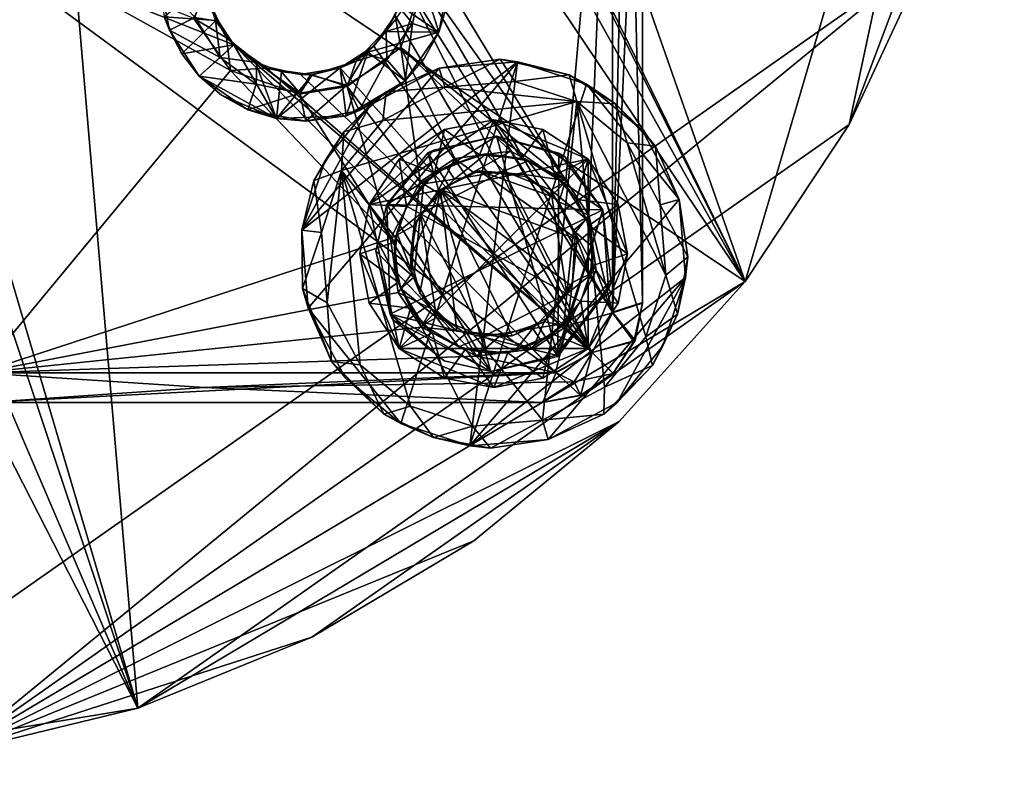
# Model space of a CAD drawing. Units: inches. Extents: x -2.56 to 2.56, y -2.5 to 2.5.
# Drawn here: x 0.54 to 2.49, y -2.5 to -1.01 of the extents above; entities that cross this region are included whole.
import ezdxf

# ---------------------------------------------------------------- set-up
doc = ezdxf.new("R2010")
doc.units = ezdxf.units.IN
doc.layers.get('0').update_dxf_attribs({"true_color": 0xc2ced6})

msp = doc.modelspace()

# ---------------------------------------------------------------- linework, layer by layer
for points in [[(0.0345, -2.4998), (2.3396, -0.8811), (0.8088, 0.8868), (0.0345, -2.4998)], [(1.9759, -1.5316), (1.1559, 0.1445), (1.1936, 0.7015), (1.9759, -1.5316)], [(1.1936, 0.7015), (2.4902, 0.2212), (1.9759, -1.5316), (1.1936, 0.7015)], [(2.4902, 0.2212), (2.1821, -1.22), (1.9759, -1.5316), (2.4902, 0.2212)], [(2.4902, 0.2212), (2.4448, -0.5226), (2.1821, -1.22), (2.4902, 0.2212)], [(1.9759, -1.5316), (1.1874, 0.0474), (1.1559, 0.1445), (1.9759, -1.5316)], [(1.1874, 0.0474), (1.9759, -1.5316), (1.178, -0.1054), (1.1874, 0.0474)], [(1.0972, -0.2242), (1.178, -0.1054), (1.9759, -1.5316), (1.0972, -0.2242)], [(0.6194, -0.6194), (1.0972, -0.2242), (1.9759, -1.5316), (0.6194, -0.6194)], [(1.7126, -0.2513), (1.2845, -0.853), (1.7125, -1.5921), (1.7126, -0.2513)], [(1.7125, -1.5921), (1.7421, -0.2696), (1.7126, -0.2513), (1.7125, -1.5921)], [(1.7717, -1.573), (1.7421, -0.2696), (1.7125, -1.5921), (1.7717, -1.573)], [(1.7717, -1.573), (1.7718, -0.2862), (1.7421, -0.2696), (1.7717, -1.573)], [(1.6195, -1.3307), (1.3213, -0.8388), (1.7132, -0.2789), (1.6195, -1.3307)], [(1.6195, -1.3307), (1.7132, -0.2789), (1.6656, -1.3995), (1.6195, -1.3307)], [(1.6656, -1.3995), (1.7132, -0.2789), (1.7126, -1.5934), (1.6656, -1.3995)], [(1.7126, -1.5934), (1.7132, -0.2789), (1.7717, -0.2944), (1.7126, -1.5934)], [(1.7717, -1.573), (1.7717, -0.2944), (1.7718, -0.2862), (1.7717, -1.573)], [(1.7717, -1.5744), (1.7126, -1.5934), (1.7717, -0.2944), (1.7717, -1.5744)], [(1.7717, -0.2944), (1.7717, -1.573), (1.7717, -1.5744), (1.7717, -0.2944)], [(2.3396, -0.8811), (2.1821, -1.22), (2.4448, -0.5226), (2.3396, -0.8811)], [(0.7698, -2.3785), (0.3098, -0.8194), (0.6194, -0.6194), (0.7698, -2.3785)], [(0.6194, -0.6194), (1.9759, -1.5316), (0.7698, -2.3785), (0.6194, -0.6194)], [(0.3007, -0.9698), (0.3098, -0.8194), (0.7698, -2.3785), (0.3007, -0.9698)], [(0.9542, -1.1126), (0.4565, -1.7126), (0.4565, -0.8365), (0.9542, -1.1126)], [(0.9542, -1.1126), (0.4565, -0.8365), (0.8804, -1.0086), (0.9542, -1.1126)], [(1.3213, -0.8388), (1.6195, -1.3307), (1.3368, -0.9334), (1.3213, -0.8388)], [(0.4285, -0.8509), (0.4284, -1.7127), (1.6002, -1.7125), (0.4285, -0.8509)], [(1.6002, -1.7125), (0.9603, -1.0616), (0.4285, -0.8509), (1.6002, -1.7125)], [(0.9603, -1.0616), (0.9171, -0.9944), (0.4285, -0.8509), (0.9603, -1.0616)], [(1.2975, -0.9317), (1.7125, -1.5921), (1.2845, -0.853), (1.2975, -0.9317)], [(0.4067, -2.4667), (2.3396, -0.8811), (0.0345, -2.4998), (0.4067, -2.4667)], [(2.1821, -1.22), (2.3396, -0.8811), (0.4067, -2.4667), (2.1821, -1.22)], [(2.1821, -1.22), (2.3396, -0.8811), (2.3396, -0.8811), (2.1821, -1.22)], [(2.3396, -0.8811), (2.1821, -1.22), (2.1821, -1.22), (2.3396, -0.8811)], [(0.8327, -1.0326), (0.883, -1.0074), (0.8115, -0.9263), (0.8327, -1.0326)], [(0.8221, -1.0061), (0.8327, -1.0326), (0.8115, -0.9263), (0.8221, -1.0061)], [(0.8221, -1.0061), (0.9022, -0.9367), (0.9247, -1.013), (0.8221, -1.0061)], [(0.883, -1.0074), (0.9241, -1.0139), (0.9033, -0.9376), (0.883, -1.0074)], [(0.9022, -0.9367), (0.9033, -0.9376), (0.9241, -1.0139), (0.9022, -0.9367)], [(0.9241, -1.0139), (0.9247, -1.013), (0.9022, -0.9367), (0.9241, -1.0139)], [(1.2975, -0.9317), (1.2807, -1.0036), (1.6722, -1.6722), (1.2975, -0.9317)], [(1.3368, -0.9334), (1.2921, -1.0671), (1.2824, -1.0103), (1.3368, -0.9334)], [(1.2885, -0.9867), (1.3155, -1.019), (1.3349, -0.9324), (1.2885, -0.9867)], [(1.3902, -0.9211), (1.3674, -1.0362), (1.2894, -0.9828), (1.3902, -0.9211)], [(1.2921, -1.0671), (1.3368, -0.9334), (1.6195, -1.3307), (1.2921, -1.0671)], [(1.6722, -1.6722), (1.7125, -1.5921), (1.2975, -0.9317), (1.6722, -1.6722)], [(1.3674, -1.0362), (1.3349, -0.9324), (1.3155, -1.019), (1.3674, -1.0362)], [(1.3902, -0.9211), (1.3349, -0.9324), (1.3674, -1.0362), (1.3902, -0.9211)], [(1.3848, -0.9792), (1.3674, -1.0362), (1.3902, -0.9211), (1.3848, -0.9792)], [(1.3902, -0.9211), (1.3674, -1.0362), (1.3848, -0.9792), (1.3902, -0.9211)], [(0.3007, -0.9698), (0.7698, -2.3785), (0.2227, -1.0987), (0.3007, -0.9698)], [(0.9463, -1.0475), (0.8804, -1.0086), (0.9058, -0.9625), (0.9463, -1.0475)], [(0.9171, -0.9944), (0.9463, -1.0475), (0.9058, -0.9625), (0.9171, -0.9944)], [(0.9603, -1.0616), (0.9463, -1.0475), (0.9171, -0.9944), (0.9603, -1.0616)], [(1.2894, -0.9828), (1.3674, -1.0362), (1.2632, -1.035), (1.2894, -0.9828)], [(1.2885, -0.9867), (1.2894, -0.9828), (1.2632, -1.035), (1.2885, -0.9867)], [(1.2632, -1.035), (1.2632, -1.035), (1.2885, -0.9867), (1.2632, -1.035)], [(1.2632, -1.035), (1.3155, -1.019), (1.2885, -0.9867), (1.2632, -1.035)], [(1.3674, -1.0362), (1.3674, -1.0362), (1.3848, -0.9792), (1.3674, -1.0362)], [(0.857, -1.0796), (0.8221, -1.0061), (0.9247, -1.013), (0.857, -1.0796)], [(0.8327, -1.0326), (0.8221, -1.0061), (0.857, -1.0796), (0.8327, -1.0326)], [(0.9336, -1.0869), (0.883, -1.0074), (0.8327, -1.0326), (0.9336, -1.0869)], [(0.857, -1.0796), (0.9247, -1.013), (0.9603, -1.0616), (0.857, -1.0796)], [(0.9542, -1.1126), (0.8804, -1.0086), (0.9463, -1.0475), (0.9542, -1.1126)], [(0.9336, -1.0869), (0.9241, -1.0139), (0.883, -1.0074), (0.9336, -1.0869)], [(0.9603, -1.0616), (0.9247, -1.013), (0.9241, -1.0139), (0.9603, -1.0616)], [(0.9241, -1.0139), (0.9603, -1.0616), (0.9603, -1.0616), (0.9241, -1.0139)], [(0.9336, -1.0869), (0.9603, -1.0616), (0.9241, -1.0139), (0.9336, -1.0869)], [(1.2387, -1.0642), (1.2824, -1.0103), (1.2035, -1.0939), (1.2387, -1.0642)], [(1.2921, -1.0671), (1.2035, -1.0939), (1.2824, -1.0103), (1.2921, -1.0671)], [(1.2807, -1.0036), (1.2824, -1.0103), (1.2387, -1.0642), (1.2807, -1.0036)], [(1.2387, -1.0642), (1.6722, -1.6722), (1.2807, -1.0036), (1.2387, -1.0642)], [(0.8327, -1.0326), (0.8916, -1.1236), (0.9336, -1.0869), (0.8327, -1.0326)], [(0.8916, -1.1236), (0.8327, -1.0326), (0.857, -1.0796), (0.8916, -1.1236)], [(1.2266, -1.0762), (1.2222, -1.0801), (1.2632, -1.035), (1.2266, -1.0762)], [(1.2222, -1.0801), (1.2642, -1.0915), (1.2632, -1.035), (1.2222, -1.0801)], [(1.2266, -1.0762), (1.2632, -1.035), (1.3674, -1.0362), (1.2266, -1.0762)], [(1.2632, -1.035), (1.2632, -1.035), (1.2266, -1.0762), (1.2632, -1.035)], [(1.2642, -1.0915), (1.3155, -1.019), (1.2632, -1.035), (1.2642, -1.0915)], [(1.3155, -1.019), (1.2642, -1.0915), (1.3008, -1.1329), (1.3155, -1.019)], [(1.3155, -1.019), (1.3008, -1.1329), (1.3674, -1.0362), (1.3155, -1.019)], [(1.022, -1.1077), (0.9463, -1.0475), (0.9603, -1.0616), (1.022, -1.1077)], [(0.9542, -1.1126), (0.9463, -1.0475), (1.022, -1.1077), (0.9542, -1.1126)], [(1.3674, -1.0362), (1.3008, -1.1329), (1.2266, -1.0762), (1.3674, -1.0362)], [(1.3008, -1.1329), (1.3674, -1.0362), (1.3387, -1.0885), (1.3008, -1.1329)], [(1.3674, -1.0362), (1.3008, -1.1329), (1.3387, -1.0885), (1.3674, -1.0362)], [(1.3674, -1.0362), (1.3387, -1.0885), (1.3674, -1.0362), (1.3674, -1.0362)], [(0.9603, -1.0616), (0.8916, -1.1236), (0.857, -1.0796), (0.9603, -1.0616)], [(0.8916, -1.1236), (0.9603, -1.0616), (1.0453, -1.2077), (0.8916, -1.1236)], [(0.9336, -1.0869), (1.0059, -1.0969), (0.9603, -1.0616), (0.9336, -1.0869)], [(1.0453, -1.2077), (0.9603, -1.0616), (1.0035, -1.0963), (1.0453, -1.2077)], [(1.0035, -1.0963), (0.9603, -1.0616), (0.9603, -1.0616), (1.0035, -1.0963)], [(0.9603, -1.0616), (1.0059, -1.0969), (1.0035, -1.0963), (0.9603, -1.0616)], [(0.9603, -1.0616), (1.0209, -1.1036), (1.022, -1.1077), (0.9603, -1.0616)], [(1.6722, -1.6722), (1.0209, -1.1036), (0.9603, -1.0616), (1.6722, -1.6722)], [(0.9603, -1.0616), (1.6002, -1.7125), (1.6722, -1.6722), (0.9603, -1.0616)], [(1.2035, -1.0939), (1.1715, -1.1074), (1.2387, -1.0642), (1.2035, -1.0939)], [(1.2387, -1.0642), (1.1715, -1.1074), (1.6722, -1.6722), (1.2387, -1.0642)], [(1.1857, -1.1441), (1.2035, -1.0939), (1.2921, -1.0671), (1.1857, -1.1441)], [(1.3307, -1.3332), (1.1857, -1.1441), (1.2921, -1.0671), (1.3307, -1.3332)], [(1.2921, -1.0671), (1.3995, -1.2871), (1.3307, -1.3332), (1.2921, -1.0671)], [(1.5105, -1.2725), (1.3995, -1.2871), (1.2921, -1.0671), (1.5105, -1.2725)], [(1.2921, -1.0671), (1.6195, -1.3307), (1.5105, -1.2725), (1.2921, -1.0671)], [(0.857, -1.0796), (0.8916, -1.1236), (0.8916, -1.1236), (0.857, -1.0796)], [(1.0049, -1.1396), (0.9336, -1.0869), (0.8916, -1.1236), (1.0049, -1.1396)], [(0.9336, -1.0869), (1.0049, -1.1396), (1.0059, -1.0969), (0.9336, -1.0869)], [(1.1715, -1.1074), (1.2035, -1.0939), (1.1158, -1.1209), (1.1715, -1.1074)], [(1.1857, -1.1441), (1.1158, -1.1209), (1.2035, -1.0939), (1.1857, -1.1441)], [(1.1834, -1.2024), (1.1715, -1.1074), (1.2266, -1.0762), (1.1834, -1.2024)], [(1.2222, -1.0801), (1.2266, -1.0762), (1.1715, -1.1074), (1.2222, -1.0801)], [(1.1715, -1.1074), (1.1715, -1.1074), (1.2222, -1.0801), (1.1715, -1.1074)], [(1.1715, -1.1074), (1.1848, -1.1414), (1.2222, -1.0801), (1.1715, -1.1074)], [(1.1834, -1.2024), (1.2266, -1.0762), (1.3008, -1.1329), (1.1834, -1.2024)], [(1.2222, -1.0801), (1.1848, -1.1414), (1.2642, -1.0915), (1.2222, -1.0801)], [(1.2642, -1.0915), (1.1848, -1.1414), (1.2097, -1.1918), (1.2642, -1.0915)], [(1.2097, -1.1918), (1.3008, -1.1329), (1.2642, -1.0915), (1.2097, -1.1918)], [(1.3008, -1.1329), (1.3008, -1.1329), (1.3387, -1.0885), (1.3008, -1.1329)], [(1.3683, -1.108), (1.3683, -1.108), (1.4893, -1.0903), (1.3683, -1.108)], [(1.4893, -1.0903), (1.5235, -1.0954), (1.3683, -1.108), (1.4893, -1.0903)], [(1.3794, -1.1458), (1.4893, -1.0903), (1.3683, -1.108), (1.3794, -1.1458)], [(1.4893, -1.0903), (1.3794, -1.1458), (1.5187, -1.1345), (1.4893, -1.0903)], [(1.5187, -1.1345), (1.6264, -1.1212), (1.4893, -1.0903), (1.5187, -1.1345)], [(1.5235, -1.0954), (1.4893, -1.0903), (1.6264, -1.1212), (1.5235, -1.0954)], [(0.7698, -2.3785), (0.1445, -1.1559), (0.2227, -1.0987), (0.7698, -2.3785)], [(0.4565, -1.7126), (0.9542, -1.1126), (1.2714, -1.4462), (0.4565, -1.7126)], [(1.0911, -1.1597), (0.9542, -1.1126), (1.022, -1.1077), (1.0911, -1.1597)], [(1.0911, -1.1597), (1.2714, -1.4462), (0.9542, -1.1126), (1.0911, -1.1597)], [(1.0035, -1.0963), (1.055, -1.1151), (1.0453, -1.2077), (1.0035, -1.0963)], [(1.055, -1.1151), (1.055, -1.1151), (1.0035, -1.0963), (1.055, -1.1151)], [(1.0035, -1.0963), (1.0059, -1.0969), (1.055, -1.1151), (1.0035, -1.0963)], [(1.0059, -1.0969), (1.0049, -1.1396), (1.0919, -1.1572), (1.0059, -1.0969)], [(1.055, -1.1151), (1.0059, -1.0969), (1.0919, -1.1572), (1.055, -1.1151)], [(1.0928, -1.1204), (1.022, -1.1077), (1.0209, -1.1036), (1.0928, -1.1204)], [(1.0209, -1.1036), (1.6722, -1.6722), (1.0928, -1.1204), (1.0209, -1.1036)], [(1.0928, -1.1204), (1.1158, -1.1209), (1.022, -1.1077), (1.0928, -1.1204)], [(1.0911, -1.1597), (1.022, -1.1077), (1.1158, -1.1209), (1.0911, -1.1597)], [(1.1715, -1.1074), (1.1834, -1.2024), (1.0453, -1.2077), (1.1715, -1.1074)], [(1.0453, -1.2077), (1.117, -1.1207), (1.1715, -1.1074), (1.0453, -1.2077)], [(1.1715, -1.1074), (1.1158, -1.1209), (1.0928, -1.1204), (1.1715, -1.1074)], [(1.6722, -1.6722), (1.1715, -1.1074), (1.0928, -1.1204), (1.6722, -1.6722)], [(1.5235, -1.0954), (1.108, -1.5845), (1.0954, -1.4293), (1.5235, -1.0954)], [(1.0954, -1.4293), (1.3683, -1.108), (1.5235, -1.0954), (1.0954, -1.4293)], [(1.0954, -1.4293), (1.2309, -1.1813), (1.3683, -1.108), (1.0954, -1.4293)], [(1.108, -1.5845), (1.5235, -1.0954), (1.2923, -1.8132), (1.108, -1.5845)], [(1.117, -1.1207), (1.1123, -1.1214), (1.1715, -1.1074), (1.117, -1.1207)], [(1.1123, -1.1214), (1.1848, -1.1414), (1.1715, -1.1074), (1.1123, -1.1214)], [(1.1715, -1.1074), (1.1715, -1.1074), (1.117, -1.1207), (1.1715, -1.1074)], [(1.3683, -1.108), (1.2309, -1.1813), (1.263, -1.1551), (1.3683, -1.108)], [(1.263, -1.1551), (1.3683, -1.108), (1.3683, -1.108), (1.263, -1.1551)], [(1.3794, -1.1458), (1.3683, -1.108), (1.263, -1.1551), (1.3794, -1.1458)], [(1.4293, -1.8573), (1.2923, -1.8132), (1.5235, -1.0954), (1.4293, -1.8573)], [(1.5235, -1.0954), (1.6604, -1.1395), (1.4293, -1.8573), (1.5235, -1.0954)], [(1.6604, -1.1395), (1.5235, -1.0954), (1.6264, -1.1212), (1.6604, -1.1395)], [(1.0453, -1.2077), (0.936, -1.1616), (0.8916, -1.1236), (1.0453, -1.2077)], [(0.8916, -1.1236), (0.9883, -1.1903), (1.0049, -1.1396), (0.8916, -1.1236)], [(0.9883, -1.1903), (0.8916, -1.1236), (0.936, -1.1616), (0.9883, -1.1903)], [(0.8916, -1.1236), (0.8916, -1.1236), (0.936, -1.1616), (0.8916, -1.1236)], [(1.117, -1.1207), (1.0453, -1.2077), (1.055, -1.1151), (1.117, -1.1207)], [(1.055, -1.1151), (1.055, -1.1151), (1.1123, -1.1214), (1.055, -1.1151)], [(1.1123, -1.1214), (1.117, -1.1207), (1.055, -1.1151), (1.1123, -1.1214)], [(1.055, -1.1151), (1.0919, -1.1572), (1.1123, -1.1214), (1.055, -1.1151)], [(1.1857, -1.1441), (1.0911, -1.1597), (1.1158, -1.1209), (1.1857, -1.1441)], [(1.0919, -1.1572), (1.1848, -1.1414), (1.1123, -1.1214), (1.0919, -1.1572)], [(1.3008, -1.1329), (1.2567, -1.1675), (1.1834, -1.2024), (1.3008, -1.1329)], [(1.3008, -1.1329), (1.2097, -1.1918), (1.2567, -1.1675), (1.3008, -1.1329)], [(1.3008, -1.1329), (1.2567, -1.1675), (1.3008, -1.1329), (1.3008, -1.1329)], [(1.6264, -1.1212), (1.5187, -1.1345), (1.6415, -1.1741), (1.6264, -1.1212)], [(1.7186, -1.1786), (1.6604, -1.1395), (1.6264, -1.1212), (1.7186, -1.1786)], [(1.6264, -1.1212), (1.6415, -1.1741), (1.7186, -1.1786), (1.6264, -1.1212)], [(1.0049, -1.1396), (0.9883, -1.1903), (1.0919, -1.1572), (1.0049, -1.1396)], [(1.1857, -1.1441), (1.2714, -1.4462), (1.0911, -1.1597), (1.1857, -1.1441)], [(1.1848, -1.1414), (1.0919, -1.1572), (1.1034, -1.2131), (1.1848, -1.1414)], [(1.1034, -1.2131), (1.2097, -1.1918), (1.1848, -1.1414), (1.1034, -1.2131)], [(1.1857, -1.1441), (1.3307, -1.3332), (1.2714, -1.4462), (1.1857, -1.1441)], [(1.6415, -1.1741), (1.3794, -1.1458), (1.2561, -1.2115), (1.6415, -1.1741)], [(1.3794, -1.1458), (1.263, -1.1551), (1.2561, -1.2115), (1.3794, -1.1458)], [(1.6415, -1.1741), (1.5187, -1.1345), (1.3794, -1.1458), (1.6415, -1.1741)], [(1.4293, -1.8573), (1.6604, -1.1395), (1.8447, -1.3683), (1.4293, -1.8573)], [(1.6604, -1.1395), (1.7715, -1.2309), (1.8447, -1.3683), (1.6604, -1.1395)], [(1.6604, -1.1395), (1.7186, -1.1786), (1.7715, -1.2309), (1.6604, -1.1395)], [(0.7698, -2.3785), (0.0345, -2.4998), (0.1445, -1.1559), (0.7698, -2.3785)], [(0.9883, -1.1903), (0.936, -1.1616), (1.0453, -1.2077), (0.9883, -1.1903)], [(0.936, -1.1616), (0.9883, -1.1903), (0.9883, -1.1903), (0.936, -1.1616)], [(1.1034, -1.2131), (1.0919, -1.1572), (0.9883, -1.1903), (1.1034, -1.2131)], [(1.1786, -1.2341), (1.263, -1.1551), (1.2309, -1.1813), (1.1786, -1.2341)], [(1.2561, -1.2115), (1.263, -1.1551), (1.1786, -1.2341), (1.2561, -1.2115)], [(1.2097, -1.1918), (1.1834, -1.2024), (1.2567, -1.1675), (1.2097, -1.1918)], [(1.1034, -1.2131), (0.9883, -1.1903), (1.0453, -1.2077), (1.1034, -1.2131)], [(0.9883, -1.1903), (0.9883, -1.1903), (1.0453, -1.2077), (0.9883, -1.1903)], [(1.2309, -1.1813), (1.0954, -1.4293), (1.1414, -1.2922), (1.2309, -1.1813)], [(1.1834, -1.2024), (1.2097, -1.1918), (1.1034, -1.2131), (1.1834, -1.2024)], [(1.2309, -1.1813), (1.1414, -1.2922), (1.1786, -1.2341), (1.2309, -1.1813)], [(1.6415, -1.1741), (1.1741, -1.3112), (1.5734, -1.8069), (1.6415, -1.1741)], [(1.1741, -1.3112), (1.6415, -1.1741), (1.2561, -1.2115), (1.1741, -1.3112)], [(1.5734, -1.8069), (1.6967, -1.7412), (1.6415, -1.1741), (1.5734, -1.8069)], [(1.7787, -1.6415), (1.6415, -1.1741), (1.6967, -1.7412), (1.7787, -1.6415)], [(1.7412, -1.2561), (1.7186, -1.1786), (1.6415, -1.1741), (1.7412, -1.2561)], [(1.7412, -1.2561), (1.6415, -1.1741), (1.8183, -1.5187), (1.7412, -1.2561)], [(1.8183, -1.5187), (1.6415, -1.1741), (1.7787, -1.6415), (1.8183, -1.5187)], [(1.7186, -1.1786), (1.7976, -1.263), (1.7715, -1.2309), (1.7186, -1.1786)], [(1.7412, -1.2561), (1.7976, -1.263), (1.7186, -1.1786), (1.7412, -1.2561)], [(1.0453, -1.2077), (1.1834, -1.2024), (1.1034, -1.2131), (1.0453, -1.2077)], [(1.1034, -1.2131), (1.0453, -1.2077), (1.1034, -1.2131), (1.1034, -1.2131)], [(1.1034, -1.2131), (1.1034, -1.2131), (1.1834, -1.2024), (1.1034, -1.2131)], [(1.2561, -1.2115), (1.1786, -1.2341), (1.1741, -1.3112), (1.2561, -1.2115)], [(1.2293, -1.3786), (1.4764, -1.2106), (1.3786, -1.2293), (1.2293, -1.3786)], [(1.2293, -1.3786), (1.6643, -1.2885), (1.4764, -1.2106), (1.2293, -1.3786)], [(1.4764, -1.2106), (1.4764, -1.2106), (1.3786, -1.2293), (1.4764, -1.2106)], [(1.3786, -1.2293), (1.3786, -1.2293), (1.4764, -1.2106), (1.3786, -1.2293)], [(1.4482, -1.2798), (1.3786, -1.2293), (1.4764, -1.2106), (1.4482, -1.2798)], [(1.5326, -1.2869), (1.4482, -1.2798), (1.4764, -1.2106), (1.5326, -1.2869)], [(1.5742, -1.2293), (1.5742, -1.2293), (1.4764, -1.2106), (1.5742, -1.2293)], [(1.4764, -1.2106), (1.4764, -1.2106), (1.5742, -1.2293), (1.4764, -1.2106)], [(1.4764, -1.2106), (1.5742, -1.2293), (1.5326, -1.2869), (1.4764, -1.2106)], [(1.4764, -1.2106), (1.6643, -1.2885), (1.5742, -1.2293), (1.4764, -1.2106)], [(0.4067, -2.4667), (1.9759, -1.5316), (2.1821, -1.22), (0.4067, -2.4667)], [(1.3786, -1.2293), (1.2885, -1.2885), (1.2293, -1.3786), (1.3786, -1.2293)], [(1.3786, -1.2293), (1.3786, -1.2293), (1.2885, -1.2885), (1.3786, -1.2293)], [(1.2885, -1.2885), (1.2885, -1.2885), (1.3786, -1.2293), (1.2885, -1.2885)], [(1.3588, -1.3166), (1.2885, -1.2885), (1.3786, -1.2293), (1.3588, -1.3166)], [(1.3786, -1.2293), (1.4482, -1.2798), (1.3588, -1.3166), (1.3786, -1.2293)], [(1.5981, -1.3198), (1.5326, -1.2869), (1.5742, -1.2293), (1.5981, -1.3198)], [(1.6643, -1.2885), (1.6643, -1.2885), (1.5742, -1.2293), (1.6643, -1.2885)], [(1.5742, -1.2293), (1.5742, -1.2293), (1.6643, -1.2885), (1.5742, -1.2293)], [(1.5981, -1.3198), (1.5742, -1.2293), (1.6643, -1.2885), (1.5981, -1.3198)], [(1.8447, -1.3683), (1.7715, -1.2309), (1.7976, -1.263), (1.8447, -1.3683)], [(1.9759, -1.5316), (2.1821, -1.22), (2.1821, -1.22), (1.9759, -1.5316)], [(2.1821, -1.22), (1.9759, -1.5316), (1.9759, -1.5316), (2.1821, -1.22)], [(1.1414, -1.2922), (1.1197, -1.3307), (1.1786, -1.2341), (1.1414, -1.2922)], [(1.1741, -1.3112), (1.1786, -1.2341), (1.1197, -1.3307), (1.1741, -1.3112)], [(1.2641, -1.3782), (1.4821, -1.2426), (1.3568, -1.2706), (1.2641, -1.3782)], [(1.4821, -1.2426), (1.2641, -1.3782), (1.6932, -1.3888), (1.4821, -1.2426)], [(1.3458, -1.2756), (1.4821, -1.2426), (1.604, -1.6803), (1.3458, -1.2756)], [(1.4821, -1.2426), (1.3458, -1.2756), (1.3568, -1.2706), (1.4821, -1.2426)], [(1.3568, -1.2706), (1.4821, -1.2426), (1.4821, -1.2426), (1.3568, -1.2706)], [(1.6059, -1.2768), (1.604, -1.6803), (1.4821, -1.2426), (1.6059, -1.2768)], [(1.4821, -1.2426), (1.6932, -1.3888), (1.6167, -1.2823), (1.4821, -1.2426)], [(1.6059, -1.2768), (1.4821, -1.2426), (1.4821, -1.2426), (1.6059, -1.2768)], [(1.4821, -1.2426), (1.6167, -1.2823), (1.6059, -1.2768), (1.4821, -1.2426)], [(1.8069, -1.3794), (1.7412, -1.2561), (1.8183, -1.5187), (1.8069, -1.3794)], [(1.7412, -1.2561), (1.8069, -1.3794), (1.7976, -1.263), (1.7412, -1.2561)], [(1.7976, -1.263), (1.8447, -1.3683), (1.8447, -1.3683), (1.7976, -1.263)], [(1.8069, -1.3794), (1.8447, -1.3683), (1.7976, -1.263), (1.8069, -1.3794)], [(1.2885, -1.2885), (1.2885, -1.2885), (1.2293, -1.3786), (1.2885, -1.2885)], [(1.2293, -1.3786), (1.2293, -1.3786), (1.2885, -1.2885), (1.2293, -1.3786)], [(1.2293, -1.3786), (1.2885, -1.2885), (1.3034, -1.3823), (1.2293, -1.3786)], [(1.6643, -1.2885), (1.2293, -1.3786), (1.2885, -1.6643), (1.6643, -1.2885)], [(1.2641, -1.3782), (1.3568, -1.2706), (1.3458, -1.2756), (1.2641, -1.3782)], [(1.4706, -1.7102), (1.2641, -1.3782), (1.3458, -1.2756), (1.4706, -1.7102)], [(1.3458, -1.2756), (1.2641, -1.3782), (1.2641, -1.3782), (1.3458, -1.2756)], [(1.2885, -1.2885), (1.3588, -1.3166), (1.3034, -1.3823), (1.2885, -1.2885)], [(1.2885, -1.6643), (1.6643, -1.6643), (1.6643, -1.2885), (1.2885, -1.6643)], [(1.3307, -1.3332), (1.3995, -1.2871), (1.3643, -1.3545), (1.3307, -1.3332)], [(1.604, -1.6803), (1.4706, -1.7102), (1.3458, -1.2756), (1.604, -1.6803)], [(1.3821, -1.3036), (1.3588, -1.3166), (1.4482, -1.2798), (1.3821, -1.3036)], [(1.3643, -1.3545), (1.3995, -1.2871), (1.4354, -1.3141), (1.3643, -1.3545)], [(1.3985, -1.3279), (1.3821, -1.3036), (1.4615, -1.278), (1.3985, -1.3279)], [(1.4482, -1.2798), (1.4615, -1.278), (1.3821, -1.3036), (1.4482, -1.2798)], [(1.4615, -1.278), (1.4967, -1.3123), (1.3985, -1.3279), (1.4615, -1.278)], [(1.4354, -1.3141), (1.3995, -1.2871), (1.5105, -1.2725), (1.4354, -1.3141)], [(1.5105, -1.2725), (1.5377, -1.3187), (1.4354, -1.3141), (1.5105, -1.2725)], [(1.4615, -1.278), (1.4482, -1.2798), (1.5326, -1.2869), (1.4615, -1.278)], [(1.4615, -1.278), (1.5452, -1.292), (1.4967, -1.3123), (1.4615, -1.278)], [(1.5326, -1.2869), (1.5452, -1.292), (1.4615, -1.278), (1.5326, -1.2869)], [(1.5105, -1.2725), (1.6195, -1.3307), (1.5377, -1.3187), (1.5105, -1.2725)], [(1.5326, -1.2869), (1.5981, -1.3198), (1.5452, -1.292), (1.5326, -1.2869)], [(1.5981, -1.3198), (1.6643, -1.2885), (1.6411, -1.3687), (1.5981, -1.3198)], [(1.6932, -1.3888), (1.604, -1.6803), (1.6059, -1.2768), (1.6932, -1.3888)], [(1.6932, -1.3888), (1.6059, -1.2768), (1.6167, -1.2823), (1.6932, -1.3888)], [(1.6167, -1.2823), (1.6932, -1.3888), (1.6932, -1.3888), (1.6167, -1.2823)], [(1.6411, -1.3687), (1.6643, -1.2885), (1.7235, -1.3786), (1.6411, -1.3687)], [(1.7235, -1.3786), (1.7235, -1.3786), (1.6643, -1.2885), (1.7235, -1.3786)], [(1.6643, -1.2885), (1.6643, -1.2885), (1.7235, -1.3786), (1.6643, -1.2885)], [(1.6643, -1.2885), (1.7421, -1.4764), (1.7235, -1.3786), (1.6643, -1.2885)], [(1.6643, -1.6643), (1.7421, -1.4764), (1.6643, -1.2885), (1.6643, -1.6643)], [(1.1197, -1.3307), (1.1414, -1.2922), (1.0954, -1.4293), (1.1197, -1.3307)], [(1.3821, -1.3036), (1.3985, -1.3279), (1.3372, -1.3372), (1.3821, -1.3036)], [(1.3588, -1.3166), (1.3821, -1.3036), (1.3372, -1.3372), (1.3588, -1.3166)], [(1.5902, -1.3497), (1.4967, -1.3123), (1.5452, -1.292), (1.5902, -1.3497)], [(1.5902, -1.3497), (1.5452, -1.292), (1.616, -1.3357), (1.5902, -1.3497)], [(1.5981, -1.3198), (1.616, -1.3357), (1.5452, -1.292), (1.5981, -1.3198)], [(1.1741, -1.3112), (1.1197, -1.3307), (1.1345, -1.4341), (1.1741, -1.3112)], [(1.1345, -1.4341), (1.1458, -1.5734), (1.1741, -1.3112), (1.1345, -1.4341)], [(1.1458, -1.5734), (1.2115, -1.6967), (1.1741, -1.3112), (1.1458, -1.5734)], [(1.3112, -1.7787), (1.1741, -1.3112), (1.2115, -1.6967), (1.3112, -1.7787)], [(1.4341, -1.8183), (1.1741, -1.3112), (1.3112, -1.7787), (1.4341, -1.8183)], [(1.1741, -1.3112), (1.4341, -1.8183), (1.5734, -1.8069), (1.1741, -1.3112)], [(1.3034, -1.3823), (1.3588, -1.3166), (1.3372, -1.3372), (1.3034, -1.3823)], [(1.3985, -1.3279), (1.4967, -1.3123), (1.3313, -1.3971), (1.3985, -1.3279)], [(1.3313, -1.3971), (1.4967, -1.3123), (1.6215, -1.5557), (1.3313, -1.3971)], [(1.3372, -1.3372), (1.3985, -1.3279), (1.3313, -1.3971), (1.3372, -1.3372)], [(1.371, -1.3485), (1.3643, -1.3545), (1.4354, -1.3141), (1.371, -1.3485)], [(1.4354, -1.3141), (1.4479, -1.3117), (1.371, -1.3485), (1.4354, -1.3141)], [(1.371, -1.3485), (1.4479, -1.3117), (1.6419, -1.4473), (1.371, -1.3485)], [(1.4354, -1.3141), (1.5377, -1.3187), (1.4479, -1.3117), (1.4354, -1.3141)], [(1.4479, -1.3117), (1.5377, -1.3187), (1.5397, -1.3226), (1.4479, -1.3117)], [(1.5397, -1.3226), (1.598, -1.3647), (1.4479, -1.3117), (1.5397, -1.3226)], [(1.598, -1.3647), (1.6419, -1.4473), (1.4479, -1.3117), (1.598, -1.3647)], [(1.6215, -1.5557), (1.4967, -1.3123), (1.5902, -1.3497), (1.6215, -1.5557)], [(1.5377, -1.3187), (1.606, -1.373), (1.598, -1.3647), (1.5377, -1.3187)], [(1.598, -1.3647), (1.5397, -1.3226), (1.5377, -1.3187), (1.598, -1.3647)], [(1.6195, -1.3307), (1.606, -1.373), (1.5377, -1.3187), (1.6195, -1.3307)], [(1.616, -1.3357), (1.5981, -1.3198), (1.6411, -1.3687), (1.616, -1.3357)], [(1.0954, -1.4293), (1.0954, -1.4293), (1.1197, -1.3307), (1.0954, -1.4293)], [(1.1197, -1.3307), (1.0954, -1.4293), (1.1345, -1.4341), (1.1197, -1.3307)], [(1.3187, -1.4203), (1.2714, -1.4462), (1.3307, -1.3332), (1.3187, -1.4203)], [(1.3372, -1.3372), (1.3036, -1.382), (1.3034, -1.3823), (1.3372, -1.3372)], [(1.3036, -1.382), (1.3372, -1.3372), (1.3313, -1.3971), (1.3036, -1.382)], [(1.33, -1.5541), (1.3113, -1.4844), (1.371, -1.3485), (1.33, -1.5541)], [(1.3236, -1.4108), (1.371, -1.3485), (1.3113, -1.4844), (1.3236, -1.4108)], [(1.3307, -1.3332), (1.3643, -1.3545), (1.3187, -1.4203), (1.3307, -1.3332)], [(1.3643, -1.3545), (1.371, -1.3485), (1.3236, -1.4108), (1.3643, -1.3545)], [(1.4034, -1.6302), (1.33, -1.5541), (1.371, -1.3485), (1.4034, -1.6302)], [(1.513, -1.6389), (1.4034, -1.6302), (1.371, -1.3485), (1.513, -1.6389)], [(1.371, -1.3485), (1.5843, -1.6025), (1.513, -1.6389), (1.371, -1.3485)], [(1.6314, -1.5403), (1.5843, -1.6025), (1.371, -1.3485), (1.6314, -1.5403)], [(1.371, -1.3485), (1.6419, -1.4473), (1.6314, -1.5403), (1.371, -1.3485)], [(1.5902, -1.3497), (1.616, -1.3357), (1.6608, -1.4076), (1.5902, -1.3497)], [(1.6656, -1.3995), (1.606, -1.373), (1.6195, -1.3307), (1.6656, -1.3995)], [(1.6411, -1.3687), (1.6608, -1.4076), (1.616, -1.3357), (1.6411, -1.3687)], [(1.3236, -1.4108), (1.3187, -1.4203), (1.3643, -1.3545), (1.3236, -1.4108)], [(1.4293, -1.8573), (1.8447, -1.3683), (1.8573, -1.5235), (1.4293, -1.8573)], [(1.6608, -1.4076), (1.635, -1.4298), (1.5902, -1.3497), (1.6608, -1.4076)], [(1.6215, -1.5557), (1.5902, -1.3497), (1.635, -1.4298), (1.6215, -1.5557)], [(1.598, -1.3647), (1.606, -1.373), (1.638, -1.4347), (1.598, -1.3647)], [(1.638, -1.4347), (1.6419, -1.4473), (1.598, -1.3647), (1.638, -1.4347)], [(1.8069, -1.3794), (1.862, -1.4823), (1.8447, -1.3683), (1.8069, -1.3794)], [(1.8447, -1.3683), (1.8447, -1.3683), (1.862, -1.4823), (1.8447, -1.3683)], [(1.862, -1.4823), (1.8573, -1.5235), (1.8447, -1.3683), (1.862, -1.4823)], [(1.2293, -1.3786), (1.2293, -1.3786), (1.2106, -1.4764), (1.2293, -1.3786)], [(1.2106, -1.4764), (1.2106, -1.4764), (1.2293, -1.3786), (1.2106, -1.4764)], [(1.2106, -1.4764), (1.2293, -1.3786), (1.2797, -1.453), (1.2106, -1.4764)], [(1.2885, -1.6643), (1.2293, -1.3786), (1.2106, -1.4764), (1.2885, -1.6643)], [(1.2293, -1.3786), (1.3034, -1.3823), (1.2797, -1.453), (1.2293, -1.3786)], [(1.2641, -1.3782), (1.4706, -1.7102), (1.2426, -1.4706), (1.2641, -1.3782)], [(1.2641, -1.3782), (1.2426, -1.4706), (1.2706, -1.5959), (1.2641, -1.3782)], [(1.2641, -1.3782), (1.2426, -1.4706), (1.2426, -1.4706), (1.2641, -1.3782)], [(1.2426, -1.4706), (1.2641, -1.3782), (1.2641, -1.3782), (1.2426, -1.4706)], [(1.6932, -1.3888), (1.2641, -1.3782), (1.2706, -1.5959), (1.6932, -1.3888)], [(1.284, -1.4345), (1.2797, -1.453), (1.3034, -1.3823), (1.284, -1.4345)], [(1.3313, -1.3971), (1.284, -1.4345), (1.3036, -1.382), (1.3313, -1.3971)], [(1.3034, -1.3823), (1.3036, -1.382), (1.284, -1.4345), (1.3034, -1.3823)], [(1.6656, -1.3995), (1.638, -1.4347), (1.606, -1.373), (1.6656, -1.3995)], [(1.6411, -1.3687), (1.7235, -1.3786), (1.6658, -1.4202), (1.6411, -1.3687)], [(1.6411, -1.3687), (1.6658, -1.4202), (1.6608, -1.4076), (1.6411, -1.3687)], [(1.7421, -1.4764), (1.6658, -1.4202), (1.7235, -1.3786), (1.7421, -1.4764)], [(1.7421, -1.4764), (1.7421, -1.4764), (1.7235, -1.3786), (1.7421, -1.4764)], [(1.7235, -1.3786), (1.7235, -1.3786), (1.7421, -1.4764), (1.7235, -1.3786)], [(1.8069, -1.3794), (1.8183, -1.5187), (1.862, -1.4823), (1.8069, -1.3794)], [(1.2706, -1.5959), (1.6008, -1.6776), (1.6932, -1.3888), (1.2706, -1.5959)], [(1.3313, -1.3971), (1.3177, -1.5229), (1.284, -1.4345), (1.3313, -1.3971)], [(1.3626, -1.6031), (1.3177, -1.5229), (1.3313, -1.3971), (1.3626, -1.6031)], [(1.6215, -1.5557), (1.4561, -1.6405), (1.3313, -1.3971), (1.6215, -1.5557)], [(1.3626, -1.6031), (1.3313, -1.3971), (1.4561, -1.6405), (1.3626, -1.6031)], [(1.6008, -1.6776), (1.7045, -1.5468), (1.6932, -1.3888), (1.6008, -1.6776)], [(1.7099, -1.5336), (1.604, -1.6803), (1.6932, -1.3888), (1.7099, -1.5336)], [(1.6656, -1.3995), (1.6796, -1.5101), (1.638, -1.4347), (1.6656, -1.3995)], [(1.6656, -1.3995), (1.7126, -1.5934), (1.6796, -1.5101), (1.6656, -1.3995)], [(1.7099, -1.5336), (1.6932, -1.3888), (1.6932, -1.3888), (1.7099, -1.5336)], [(1.6932, -1.3888), (1.7045, -1.5468), (1.7099, -1.5336), (1.6932, -1.3888)], [(1.2714, -1.4462), (1.3187, -1.4203), (1.3139, -1.5148), (1.2714, -1.4462)], [(1.3113, -1.4844), (1.3187, -1.4203), (1.3236, -1.4108), (1.3113, -1.4844)], [(1.3113, -1.4844), (1.3139, -1.5148), (1.3187, -1.4203), (1.3113, -1.4844)], [(1.635, -1.4298), (1.6608, -1.4076), (1.6727, -1.4624), (1.635, -1.4298)], [(1.6727, -1.4624), (1.6608, -1.4076), (1.6658, -1.4202), (1.6727, -1.4624)], [(1.6731, -1.4998), (1.6658, -1.4202), (1.7421, -1.4764), (1.6731, -1.4998)], [(1.6727, -1.4624), (1.6658, -1.4202), (1.6731, -1.4998), (1.6727, -1.4624)], [(1.2714, -1.4462), (1.2871, -1.5532), (0.4565, -1.7126), (1.2714, -1.4462)], [(1.0969, -1.5454), (1.0954, -1.4293), (1.0954, -1.4293), (1.0969, -1.5454)], [(1.0954, -1.4293), (1.108, -1.5845), (1.0969, -1.5454), (1.0954, -1.4293)], [(1.1345, -1.4341), (1.0954, -1.4293), (1.0969, -1.5454), (1.1345, -1.4341)], [(1.1458, -1.5734), (1.1345, -1.4341), (1.0969, -1.5454), (1.1458, -1.5734)], [(1.2871, -1.5532), (1.2714, -1.4462), (1.3139, -1.5148), (1.2871, -1.5532)], [(1.2797, -1.453), (1.284, -1.4345), (1.28, -1.4904), (1.2797, -1.453)], [(1.28, -1.4904), (1.284, -1.4345), (1.3177, -1.5229), (1.28, -1.4904)], [(1.6215, -1.5557), (1.635, -1.4298), (1.6687, -1.5183), (1.6215, -1.5557)], [(1.6419, -1.4473), (1.638, -1.4347), (1.6329, -1.5331), (1.6419, -1.4473)], [(1.6796, -1.5101), (1.6329, -1.5331), (1.638, -1.4347), (1.6796, -1.5101)], [(1.6727, -1.4624), (1.6687, -1.5183), (1.635, -1.4298), (1.6727, -1.4624)], [(1.2797, -1.453), (1.2869, -1.5326), (1.2106, -1.4764), (1.2797, -1.453)], [(1.28, -1.4904), (1.2869, -1.5326), (1.2797, -1.453), (1.28, -1.4904)], [(1.6329, -1.5331), (1.6314, -1.5403), (1.6419, -1.4473), (1.6329, -1.5331)], [(1.6731, -1.4998), (1.6687, -1.5183), (1.6727, -1.4624), (1.6731, -1.4998)], [(1.2106, -1.4764), (1.2106, -1.4764), (1.2293, -1.5742), (1.2106, -1.4764)], [(1.2293, -1.5742), (1.2293, -1.5742), (1.2106, -1.4764), (1.2293, -1.5742)], [(1.2106, -1.4764), (1.2869, -1.5326), (1.2293, -1.5742), (1.2106, -1.4764)], [(1.2885, -1.6643), (1.2106, -1.4764), (1.2293, -1.5742), (1.2885, -1.6643)], [(1.4706, -1.7102), (1.2756, -1.607), (1.2426, -1.4706), (1.4706, -1.7102)], [(1.2426, -1.4706), (1.2756, -1.607), (1.2706, -1.5959), (1.2426, -1.4706)], [(1.2706, -1.5959), (1.2426, -1.4706), (1.2426, -1.4706), (1.2706, -1.5959)], [(1.3139, -1.5148), (1.3113, -1.4844), (1.33, -1.5541), (1.3139, -1.5148)], [(1.6643, -1.6643), (1.7235, -1.5742), (1.7421, -1.4764), (1.6643, -1.6643)], [(1.7421, -1.4764), (1.7235, -1.5742), (1.6731, -1.4998), (1.7421, -1.4764)], [(1.7235, -1.5742), (1.7235, -1.5742), (1.7421, -1.4764), (1.7235, -1.5742)], [(1.7421, -1.4764), (1.7421, -1.4764), (1.7235, -1.5742), (1.7421, -1.4764)], [(1.8411, -1.596), (1.862, -1.4823), (1.8183, -1.5187), (1.8411, -1.596)], [(1.862, -1.4823), (1.8411, -1.596), (1.8573, -1.5235), (1.862, -1.4823)], [(1.3177, -1.5229), (1.2919, -1.5451), (1.28, -1.4904), (1.3177, -1.5229)], [(1.28, -1.4904), (1.2919, -1.5451), (1.2869, -1.5326), (1.28, -1.4904)], [(1.6731, -1.4998), (1.7235, -1.5742), (1.6494, -1.5705), (1.6731, -1.4998)], [(1.6687, -1.5183), (1.6731, -1.4998), (1.6494, -1.5705), (1.6687, -1.5183)], [(1.2871, -1.5532), (1.3139, -1.5148), (1.3531, -1.5859), (1.2871, -1.5532)], [(1.2919, -1.5451), (1.3177, -1.5229), (1.3626, -1.6031), (1.2919, -1.5451)], [(1.3139, -1.5148), (1.33, -1.5541), (1.3531, -1.5859), (1.3139, -1.5148)], [(1.5845, -1.8447), (1.4293, -1.8573), (1.8573, -1.5235), (1.5845, -1.8447)], [(1.8573, -1.5235), (1.7219, -1.7715), (1.5845, -1.8447), (1.8573, -1.5235)], [(1.6215, -1.5557), (1.6687, -1.5183), (1.6491, -1.5708), (1.6215, -1.5557)], [(1.6329, -1.5331), (1.6796, -1.5101), (1.6221, -1.6195), (1.6329, -1.5331)], [(1.7126, -1.5934), (1.6221, -1.6195), (1.6796, -1.5101), (1.7126, -1.5934)], [(1.6494, -1.5705), (1.6491, -1.5708), (1.6687, -1.5183), (1.6494, -1.5705)], [(1.7219, -1.7715), (1.8573, -1.5235), (1.8124, -1.6588), (1.7219, -1.7715)], [(1.7787, -1.6415), (1.8411, -1.596), (1.8183, -1.5187), (1.7787, -1.6415)], [(1.8124, -1.6588), (1.8573, -1.5235), (1.8411, -1.596), (1.8124, -1.6588)], [(1.9759, -1.5316), (0.4067, -2.4667), (1.7256, -1.809), (1.9759, -1.5316)], [(1.7256, -1.809), (0.7698, -2.3785), (1.9759, -1.5316), (1.7256, -1.809)], [(1.2869, -1.5326), (1.3116, -1.5841), (1.2293, -1.5742), (1.2869, -1.5326)], [(1.3116, -1.5841), (1.2869, -1.5326), (1.2919, -1.5451), (1.3116, -1.5841)], [(1.6314, -1.5403), (1.6329, -1.5331), (1.5764, -1.6116), (1.6314, -1.5403)], [(1.6329, -1.5331), (1.6221, -1.6195), (1.5764, -1.6116), (1.6329, -1.5331)], [(1.5764, -1.6116), (1.5843, -1.6025), (1.6314, -1.5403), (1.5764, -1.6116)], [(1.604, -1.6803), (1.7099, -1.5336), (1.7045, -1.5468), (1.604, -1.6803)], [(1.7256, -1.809), (1.9759, -1.5316), (1.9759, -1.5316), (1.7256, -1.809)], [(1.9759, -1.5316), (1.7256, -1.809), (1.7256, -1.809), (1.9759, -1.5316)], [(1.2871, -1.5532), (1.3332, -1.6221), (0.4565, -1.7126), (1.2871, -1.5532)], [(1.1544, -1.6904), (1.0969, -1.5454), (1.108, -1.5845), (1.1544, -1.6904)], [(1.1458, -1.5734), (1.0969, -1.5454), (1.1544, -1.6904), (1.1458, -1.5734)], [(1.2871, -1.5532), (1.3531, -1.5859), (1.3332, -1.6221), (1.2871, -1.5532)], [(1.3626, -1.6031), (1.3367, -1.6171), (1.2919, -1.5451), (1.3626, -1.6031)], [(1.3116, -1.5841), (1.2919, -1.5451), (1.3367, -1.6171), (1.3116, -1.5841)], [(1.33, -1.5541), (1.4034, -1.6302), (1.3531, -1.5859), (1.33, -1.5541)], [(1.5542, -1.6249), (1.4561, -1.6405), (1.6215, -1.5557), (1.5542, -1.6249)], [(1.6155, -1.6156), (1.5542, -1.6249), (1.6215, -1.5557), (1.6155, -1.6156)], [(1.7045, -1.5468), (1.6008, -1.6776), (1.604, -1.6803), (1.7045, -1.5468)], [(1.6491, -1.5708), (1.6155, -1.6156), (1.6215, -1.5557), (1.6491, -1.5708)], [(1.2115, -1.6967), (1.1458, -1.5734), (1.1544, -1.6904), (1.2115, -1.6967)], [(1.2293, -1.5742), (1.2293, -1.5742), (1.2885, -1.6643), (1.2293, -1.5742)], [(1.2885, -1.6643), (1.2885, -1.6643), (1.2293, -1.5742), (1.2885, -1.6643)], [(1.2885, -1.6643), (1.2293, -1.5742), (1.3116, -1.5841), (1.2885, -1.6643)], [(1.594, -1.6361), (1.6494, -1.5705), (1.6643, -1.6643), (1.594, -1.6361)], [(1.6494, -1.5705), (1.594, -1.6361), (1.6155, -1.6156), (1.6494, -1.5705)], [(1.6155, -1.6156), (1.6491, -1.5708), (1.6494, -1.5705), (1.6155, -1.6156)], [(1.6643, -1.6643), (1.6494, -1.5705), (1.7235, -1.5742), (1.6643, -1.6643)], [(1.6643, -1.6643), (1.6643, -1.6643), (1.7235, -1.5742), (1.6643, -1.6643)], [(1.7235, -1.5742), (1.7235, -1.5742), (1.6643, -1.6643), (1.7235, -1.5742)], [(1.7717, -1.573), (1.7125, -1.5921), (1.7572, -1.6483), (1.7717, -1.573)], [(1.7547, -1.6503), (1.7126, -1.5934), (1.7717, -1.5744), (1.7547, -1.6503)], [(1.7572, -1.6483), (1.7547, -1.6503), (1.7717, -1.5744), (1.7572, -1.6483)], [(1.7717, -1.5744), (1.7717, -1.573), (1.7572, -1.6483), (1.7717, -1.5744)], [(1.2923, -1.8132), (1.1813, -1.7219), (1.108, -1.5845), (1.2923, -1.8132)], [(1.108, -1.5845), (1.1813, -1.7219), (1.1544, -1.6904), (1.108, -1.5845)], [(1.2706, -1.5959), (1.3782, -1.6886), (1.4706, -1.7102), (1.2706, -1.5959)], [(1.6008, -1.6776), (1.2706, -1.5959), (1.4706, -1.7102), (1.6008, -1.6776)], [(1.3782, -1.6886), (1.2706, -1.5959), (1.2756, -1.607), (1.3782, -1.6886)], [(1.3547, -1.633), (1.2885, -1.6643), (1.3116, -1.5841), (1.3547, -1.633)], [(1.3367, -1.6171), (1.3547, -1.633), (1.3116, -1.5841), (1.3367, -1.6171)], [(1.3332, -1.6221), (1.3531, -1.5859), (1.4148, -1.6306), (1.3332, -1.6221)], [(1.3531, -1.5859), (1.4034, -1.6302), (1.4148, -1.6306), (1.3531, -1.5859)], [(1.5764, -1.6116), (1.513, -1.6389), (1.5843, -1.6025), (1.5764, -1.6116)], [(1.7126, -1.5934), (1.6722, -1.6722), (1.6221, -1.6195), (1.7126, -1.5934)], [(1.7125, -1.5921), (1.6722, -1.6722), (1.7572, -1.6483), (1.7125, -1.5921)], [(1.7547, -1.6503), (1.6722, -1.6722), (1.7126, -1.5934), (1.7547, -1.6503)], [(1.7787, -1.6415), (1.7917, -1.6978), (1.8411, -1.596), (1.7787, -1.6415)], [(1.8411, -1.596), (1.7917, -1.6978), (1.8124, -1.6588), (1.8411, -1.596)], [(0.4565, -1.7126), (1.3332, -1.6221), (1.4422, -1.6798), (0.4565, -1.7126)], [(1.2756, -1.607), (1.4706, -1.7102), (1.3782, -1.6886), (1.2756, -1.607)], [(1.2756, -1.607), (1.3782, -1.6886), (1.3782, -1.6886), (1.2756, -1.607)], [(1.4422, -1.6798), (1.3332, -1.6221), (1.4148, -1.6306), (1.4422, -1.6798)], [(1.3626, -1.6031), (1.4075, -1.6608), (1.3367, -1.6171), (1.3626, -1.6031)], [(1.3547, -1.633), (1.3367, -1.6171), (1.4075, -1.6608), (1.3547, -1.633)], [(1.3626, -1.6031), (1.4561, -1.6405), (1.4075, -1.6608), (1.3626, -1.6031)], [(1.4871, -1.6406), (1.513, -1.6389), (1.5764, -1.6116), (1.4871, -1.6406)], [(1.5532, -1.6656), (1.4871, -1.6406), (1.5764, -1.6116), (1.5532, -1.6656)], [(1.6221, -1.6195), (1.5532, -1.6656), (1.5764, -1.6116), (1.6221, -1.6195)], [(1.5989, -1.7123), (1.5532, -1.6656), (1.6221, -1.6195), (1.5989, -1.7123)], [(1.5707, -1.6492), (1.5542, -1.6249), (1.6155, -1.6156), (1.5707, -1.6492)], [(1.594, -1.6361), (1.5707, -1.6492), (1.6155, -1.6156), (1.594, -1.6361)], [(1.6221, -1.6195), (1.6722, -1.6722), (1.5989, -1.7123), (1.6221, -1.6195)], [(1.2885, -1.6643), (1.3547, -1.633), (1.3786, -1.7235), (1.2885, -1.6643)], [(1.3547, -1.633), (1.4202, -1.6658), (1.3786, -1.7235), (1.3547, -1.633)], [(1.4202, -1.6658), (1.3547, -1.633), (1.4075, -1.6608), (1.4202, -1.6658)], [(1.4034, -1.6302), (1.513, -1.6389), (1.4871, -1.6406), (1.4034, -1.6302)], [(1.4871, -1.6406), (1.4148, -1.6306), (1.4034, -1.6302), (1.4871, -1.6406)], [(1.4623, -1.6727), (1.4075, -1.6608), (1.4561, -1.6405), (1.4623, -1.6727)], [(1.4422, -1.6798), (1.4148, -1.6306), (1.4871, -1.6406), (1.4422, -1.6798)], [(1.5532, -1.6656), (1.4422, -1.6798), (1.4871, -1.6406), (1.5532, -1.6656)], [(1.5182, -1.6687), (1.4561, -1.6405), (1.5542, -1.6249), (1.5182, -1.6687)], [(1.5182, -1.6687), (1.4623, -1.6727), (1.4561, -1.6405), (1.5182, -1.6687)], [(1.5742, -1.7235), (1.5045, -1.673), (1.594, -1.6361), (1.5742, -1.7235)], [(1.5707, -1.6492), (1.594, -1.6361), (1.5045, -1.673), (1.5707, -1.6492)], [(1.5542, -1.6249), (1.5707, -1.6492), (1.5182, -1.6687), (1.5542, -1.6249)], [(1.6643, -1.6643), (1.5742, -1.7235), (1.594, -1.6361), (1.6643, -1.6643)], [(1.6967, -1.7412), (1.7917, -1.6978), (1.7787, -1.6415), (1.6967, -1.7412)], [(1.4623, -1.6727), (1.4202, -1.6658), (1.4075, -1.6608), (1.4623, -1.6727)], [(1.5045, -1.673), (1.5182, -1.6687), (1.5707, -1.6492), (1.5045, -1.673)], [(1.7572, -1.6483), (1.6722, -1.6722), (1.7139, -1.7135), (1.7572, -1.6483)], [(1.7139, -1.714), (1.6722, -1.6722), (1.7547, -1.6503), (1.7139, -1.714)], [(1.7547, -1.6503), (1.7572, -1.6483), (1.7139, -1.7135), (1.7547, -1.6503)], [(1.7139, -1.7135), (1.7139, -1.714), (1.7547, -1.6503), (1.7139, -1.7135)], [(1.7219, -1.7715), (1.8124, -1.6588), (1.7917, -1.6978), (1.7219, -1.7715)], [(1.5989, -1.7123), (0.4565, -1.7126), (1.4422, -1.6798), (1.5989, -1.7123)], [(1.2885, -1.6643), (1.2885, -1.6643), (1.3786, -1.7235), (1.2885, -1.6643)], [(1.3786, -1.7235), (1.3786, -1.7235), (1.2885, -1.6643), (1.3786, -1.7235)], [(1.4764, -1.7421), (1.6643, -1.6643), (1.2885, -1.6643), (1.4764, -1.7421)], [(1.3786, -1.7235), (1.4764, -1.7421), (1.2885, -1.6643), (1.3786, -1.7235)], [(1.4764, -1.7421), (1.3786, -1.7235), (1.4202, -1.6658), (1.4764, -1.7421)], [(1.4202, -1.6658), (1.5045, -1.673), (1.4764, -1.7421), (1.4202, -1.6658)], [(1.4623, -1.6727), (1.5045, -1.673), (1.4202, -1.6658), (1.4623, -1.6727)], [(1.4422, -1.6798), (1.5532, -1.6656), (1.5989, -1.7123), (1.4422, -1.6798)], [(1.5045, -1.673), (1.4623, -1.6727), (1.5182, -1.6687), (1.5045, -1.673)], [(1.604, -1.6803), (1.6008, -1.6776), (1.4706, -1.7102), (1.604, -1.6803)], [(1.4706, -1.7102), (1.4706, -1.7102), (1.604, -1.6803), (1.4706, -1.7102)], [(1.6643, -1.6643), (1.4764, -1.7421), (1.5742, -1.7235), (1.6643, -1.6643)], [(1.5742, -1.7235), (1.4764, -1.7421), (1.5045, -1.673), (1.5742, -1.7235)], [(1.5742, -1.7235), (1.5742, -1.7235), (1.6643, -1.6643), (1.5742, -1.7235)], [(1.6643, -1.6643), (1.6643, -1.6643), (1.5742, -1.7235), (1.6643, -1.6643)], [(1.6722, -1.6722), (1.6364, -1.7304), (1.5989, -1.7123), (1.6722, -1.6722)], [(1.6722, -1.6722), (1.6002, -1.7125), (1.6485, -1.7574), (1.6722, -1.6722)], [(1.6364, -1.7304), (1.6722, -1.6722), (1.7139, -1.714), (1.6364, -1.7304)], [(1.6485, -1.7574), (1.7139, -1.7135), (1.6722, -1.6722), (1.6485, -1.7574)], [(1.2586, -1.7945), (1.1544, -1.6904), (1.1813, -1.7219), (1.2586, -1.7945)], [(1.2115, -1.6967), (1.1544, -1.6904), (1.2586, -1.7945), (1.2115, -1.6967)], [(1.2115, -1.6967), (1.2586, -1.7945), (1.3112, -1.7787), (1.2115, -1.6967)], [(1.3782, -1.6886), (1.4706, -1.7102), (1.4706, -1.7102), (1.3782, -1.6886)], [(1.4706, -1.7102), (1.3782, -1.6886), (1.3782, -1.6886), (1.4706, -1.7102)], [(1.7917, -1.6978), (1.695, -1.7947), (1.7219, -1.7715), (1.7917, -1.6978)], [(1.6967, -1.7412), (1.695, -1.7947), (1.7917, -1.6978), (1.6967, -1.7412)], [(1.6002, -1.7125), (0.4284, -1.7127), (0.464, -1.7717), (1.6002, -1.7125)], [(1.5989, -1.7123), (0.9024, -1.7421), (0.4565, -1.7126), (1.5989, -1.7123)], [(0.4565, -1.7126), (0.9024, -1.7421), (0.4689, -1.7713), (0.4565, -1.7126)], [(1.6002, -1.7125), (0.464, -1.7717), (1.5735, -1.7717), (1.6002, -1.7125)], [(1.5989, -1.7123), (1.6364, -1.7304), (0.9024, -1.7421), (1.5989, -1.7123)], [(1.5735, -1.7717), (1.6485, -1.7574), (1.6002, -1.7125), (1.5735, -1.7717)], [(1.7139, -1.714), (1.6489, -1.7571), (1.6364, -1.7304), (1.7139, -1.714)], [(1.7139, -1.714), (1.7139, -1.7135), (1.6485, -1.7574), (1.7139, -1.714)], [(1.6485, -1.7574), (1.6489, -1.7571), (1.7139, -1.714), (1.6485, -1.7574)], [(1.5713, -1.7717), (0.9024, -1.7421), (1.6364, -1.7304), (1.5713, -1.7717)], [(1.2923, -1.8132), (1.2586, -1.7945), (1.1813, -1.7219), (1.2923, -1.8132)], [(1.3786, -1.7235), (1.3786, -1.7235), (1.4764, -1.7421), (1.3786, -1.7235)], [(1.4764, -1.7421), (1.4764, -1.7421), (1.3786, -1.7235), (1.4764, -1.7421)], [(1.4764, -1.7421), (1.4764, -1.7421), (1.5742, -1.7235), (1.4764, -1.7421)], [(1.5742, -1.7235), (1.5742, -1.7235), (1.4764, -1.7421), (1.5742, -1.7235)], [(1.6364, -1.7304), (1.6489, -1.7571), (1.5713, -1.7717), (1.6364, -1.7304)], [(1.5713, -1.7717), (0.4689, -1.7713), (0.9024, -1.7421), (1.5713, -1.7717)], [(1.5735, -1.7717), (1.5713, -1.7717), (1.6489, -1.7571), (1.5735, -1.7717)], [(1.5734, -1.8069), (1.695, -1.7947), (1.6967, -1.7412), (1.5734, -1.8069)], [(1.6489, -1.7571), (1.6485, -1.7574), (1.5735, -1.7717), (1.6489, -1.7571)], [(0.464, -1.7717), (0.4689, -1.7713), (1.5713, -1.7717), (0.464, -1.7717)], [(1.5713, -1.7717), (1.5735, -1.7717), (0.464, -1.7717), (1.5713, -1.7717)], [(1.3112, -1.7787), (1.2586, -1.7945), (1.3567, -1.8411), (1.3112, -1.7787)], [(1.3567, -1.8411), (1.4341, -1.8183), (1.3112, -1.7787), (1.3567, -1.8411)], [(1.5845, -1.8447), (1.7219, -1.7715), (1.695, -1.7947), (1.5845, -1.8447)], [(1.2586, -1.7945), (1.2923, -1.8132), (1.3567, -1.8411), (1.2586, -1.7945)], [(1.5734, -1.8069), (1.5845, -1.8447), (1.695, -1.7947), (1.5734, -1.8069)], [(1.695, -1.7947), (1.5845, -1.8447), (1.5845, -1.8447), (1.695, -1.7947)], [(1.7256, -1.809), (0.4067, -2.4667), (1.4367, -2.046), (1.7256, -1.809)], [(1.7256, -1.809), (1.1157, -2.2372), (0.7698, -2.3785), (1.7256, -1.809)], [(1.4367, -2.046), (1.1157, -2.2372), (1.7256, -1.809), (1.4367, -2.046)], [(1.2923, -1.8132), (1.4293, -1.8573), (1.3567, -1.8411), (1.2923, -1.8132)], [(1.4704, -1.862), (1.5734, -1.8069), (1.4341, -1.8183), (1.4704, -1.862)], [(1.4367, -2.046), (1.7256, -1.809), (1.7256, -1.809), (1.4367, -2.046)], [(1.7256, -1.809), (1.4367, -2.046), (1.4367, -2.046), (1.7256, -1.809)], [(1.5734, -1.8069), (1.4704, -1.862), (1.5845, -1.8447), (1.5734, -1.8069)], [(1.4341, -1.8183), (1.3567, -1.8411), (1.4704, -1.862), (1.4341, -1.8183)], [(1.4293, -1.8573), (1.4704, -1.862), (1.3567, -1.8411), (1.4293, -1.8573)], [(1.4704, -1.862), (1.4293, -1.8573), (1.5845, -1.8447), (1.4704, -1.862)], [(1.5845, -1.8447), (1.5845, -1.8447), (1.4704, -1.862), (1.5845, -1.8447)], [(1.4367, -2.046), (0.4067, -2.4667), (1.1157, -2.2372), (1.4367, -2.046)], [(1.1157, -2.2372), (1.4367, -2.046), (1.4367, -2.046), (1.1157, -2.2372)], [(1.4367, -2.046), (1.1157, -2.2372), (1.1157, -2.2372), (1.4367, -2.046)], [(0.4067, -2.4667), (0.7698, -2.3785), (1.1157, -2.2372), (0.4067, -2.4667)], [(0.7698, -2.3785), (1.1157, -2.2372), (1.1157, -2.2372), (0.7698, -2.3785)], [(1.1157, -2.2372), (0.7698, -2.3785), (0.7698, -2.3785), (1.1157, -2.2372)], [(0.0345, -2.4998), (0.7698, -2.3785), (0.4067, -2.4667), (0.0345, -2.4998)], [(0.4067, -2.4667), (0.7698, -2.3785), (0.7698, -2.3785), (0.4067, -2.4667)], [(0.7698, -2.3785), (0.4067, -2.4667), (0.4067, -2.4667), (0.7698, -2.3785)]]:
    msp.add_lwpolyline(points)

doc.saveas('drawing.dxf')
